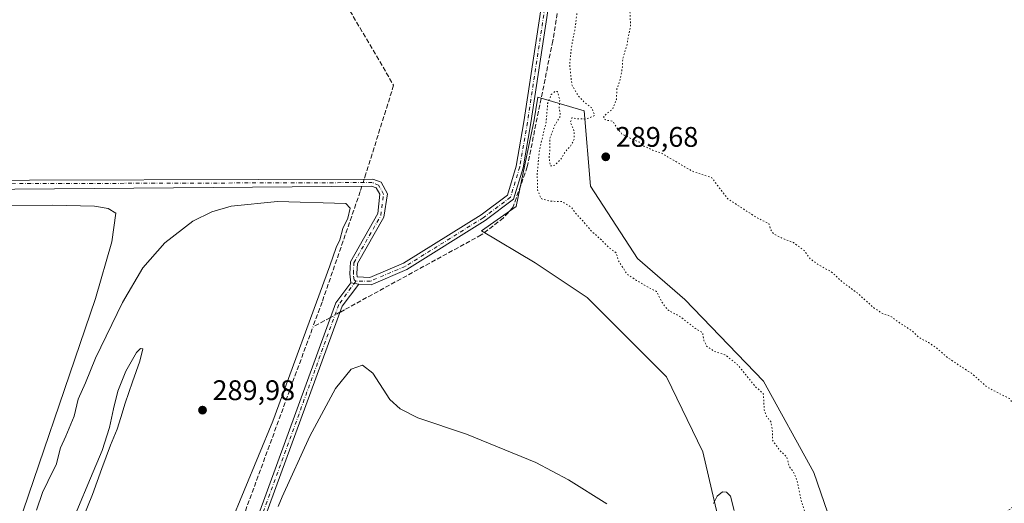
# Model space of a CAD drawing. Units: metres. Extents: x 604696 to 608164, y 4685263 to 4687629.
# Drawn here: x 605434 to 605782, y 4686126 to 4686297 of the extents above; entities that cross this region are included whole.
import ezdxf

# ---------------------------------------------------------------- set-up
doc = ezdxf.new("R2010")
doc.units = ezdxf.units.M
doc.header["$MEASUREMENT"] = 0
for name, pattern in [('DGN Style 3', [2.307223458686699, 1.648016756204785, -0.6592067024819142]), ('DGN Style 4', [2.6384748266838614, 1.318413404963828, -0.6592067024819142, 0.001648016756204785, -0.6592067024819142]), ('DGN Style 5', [1.1536117293433497, 0.4944050268614355, -0.6592067024819142])]:
    doc.linetypes.add(name, pattern=pattern)
for name, color, linetype, lineweight in [('Arbolado forestal CxS', 92, 'Continuous', 0), ('Camino Cxs', 7, 'Continuous', 0), ('Camino eje', 30, 'DGN Style 4', 13), ('Corriente artificial lineal', 4, 'DGN Style 3', 13), ('Corriente artificial lineal oculto', 135, 'DGN Style 4', 13), ('Cultivos herbáceos CxS', 92, 'Continuous', 0), ('Curva de nivel normal', 30, 'Continuous', 0), ('Curva de nivel normal depresión', 30, 'DGN Style 5', 0), ('Núcleo urbano CxS', 7, 'Continuous', 0), ('Punto de cota en terreno', 7, 'Continuous', 0), ('Rótulo de punto de cota en terreno', 7, 'Continuous', 0)]:
    doc.layers.add(name, color=color, linetype=linetype, lineweight=lineweight)
doc.styles.add('Style-Arial', font='txt')

# ---------------------------------------------------------------- blocks, each defined once
blk = doc.blocks.new('*U16')
at = {"layer": 'Cultivos herbáceos CxS', "color": 92, "linetype": 'Continuous', "lineweight": 0}
blk.add_polyline3d([(605726.5937000001, 4686101.563899999, 289.7244999999967), (605714.3805000001, 4686137.094900001, 289.4422999999952), (605696.6155000003, 4686169.294299999, 289.5834999999934), (605668.8574999999, 4686198.1635, 289.3537999999971), (605652.2027000004, 4686212.597899999, 289.3625000000029), (605635.5481000004, 4686238.135700001, 289.8462), (605633.3277000004, 4686264.783500001, 290.0593999999983), (605616.9515000005, 4686269.600299999, 290.7317999999942), (605615.5303999997, 4686260.878699999, 290.6091000000015), (605615.4357000003, 4686260.4169, 290.6016999999993), (605609.3509000001, 4686231.0441, 290.8142999999982), (605597.1069999998, 4686222.3685, 290.8191999999981), (605615.9839000005, 4686211.1393, 290.3366999999998), (605634.3504999997, 4686198.888699999, 290.4199999999983), (605662.4112999998, 4686170.8169, 290.3003000000026), (605675.2377000004, 4686144.4213, 290.1587), (605681.2742999997, 4686118.675100001, 290.1707000000025)], dxfattribs=at)
blk = doc.blocks.new('5PATER')
at = {"layer": 'Núcleo urbano CxS', "linetype": 'Continuous', "lineweight": 0}
h = blk.add_hatch(color=51, dxfattribs=at)
edge = h.paths.add_edge_path()
edge.add_ellipse((0, 0), major_axis=(-0.1095731443231308, -0.1110710700762829), ratio=0.9994222409660322, start_angle=0, end_angle=360)

msp = doc.modelspace()

# ---------------------------------------------------------------- linework, layer by layer
at = {"layer": 'Arbolado forestal CxS', "color": 92, "linetype": 'Continuous', "lineweight": 0}
for points in [[(605681.2742999997, 4686118.675100001, 290.1707000000025), (605675.2377000004, 4686144.4213, 290.1587), (605662.4112999998, 4686170.8169, 290.3003000000026), (605634.3504999997, 4686198.888699999, 290.4199999999983), (605615.9839000005, 4686211.1393, 290.3366999999998), (605597.1069999998, 4686222.3685, 290.8191999999981), (605609.3509000001, 4686231.0441, 290.8142999999982), (605615.4357000003, 4686260.4169, 290.6016999999993), (605615.5303999997, 4686260.878699999, 290.6091000000015), (605616.9515000005, 4686269.600299999, 290.7317999999942), (605633.3277000004, 4686264.783500001, 290.0593999999983), (605635.5481000004, 4686238.135700001, 289.8462), (605652.2027000004, 4686212.597899999, 289.3625000000029), (605668.8574999999, 4686198.1635, 289.3537999999971), (605696.6155000003, 4686169.294299999, 289.5834999999934), (605714.3805000001, 4686137.094900001, 289.4422999999952), (605726.5937000001, 4686101.563899999, 289.7244999999967)], [(605726.5937000001, 4686101.563899999, 289.7244999999967), (605714.3805000001, 4686137.094900001, 289.4422999999952), (605696.6155000003, 4686169.294299999, 289.5834999999934), (605668.8574999999, 4686198.1635, 289.3537999999971), (605652.2027000004, 4686212.597899999, 289.3625000000029), (605635.5481000004, 4686238.135700001, 289.8462), (605633.3277000004, 4686264.783500001, 290.0593999999983), (605616.9515000005, 4686269.600299999, 290.7317999999942), (605615.5303999997, 4686260.878699999, 290.6091000000015), (605615.4357000003, 4686260.4169, 290.6016999999993), (605609.3509000001, 4686231.0441, 290.8142999999982), (605597.1069999998, 4686222.3685, 290.8191999999981), (605615.9839000005, 4686211.1393, 290.3366999999998), (605634.3504999997, 4686198.888699999, 290.4199999999983), (605662.4112999998, 4686170.8169, 290.3003000000026), (605675.2377000004, 4686144.4213, 290.1587), (605681.2742999997, 4686118.675100001, 290.1707000000025)]]:
    msp.add_polyline3d(points, dxfattribs=at)
at = {"layer": 'Camino Cxs', "color": 7, "linetype": 'Continuous', "lineweight": 0, "extrusion": (0.1815900592024868, -0.02421200784019247, 0.9830762071554697), "elevation": -3214.102441669995, "flags": 128}
msp.add_lwpolyline([(4725128.022108357, 18837.11681657704), (4725128.022108356, 18834.19209750625)], dxfattribs=at)
msp.add_lwpolyline([(4725128.022108357, 18837.11681657704), (4725128.022108356, 18834.19209750625)], dxfattribs=at)
at = {"layer": 'Camino Cxs', "color": 7, "linetype": 'Continuous', "lineweight": 0}
for points in [[(605957.5376000004, 4686890.274599999, 298.9793999999966), (605959.5000999998, 4686878.3301, 307.3243999999977), (605960.0500999996, 4686857.960100001, 305.9970999999932), (605956.8800999997, 4686841.9301, 306.5874999999942), (605946.9101, 4686823.890100001, 307.805600000007), (605926.1201, 4686804.710100001, 296.3331999999937), (605916.7202000003, 4686794.370100001, 296.008600000001), (605801.5500999996, 4686680.5801, 293.3147999999928), (605702.8901000004, 4686579.890100001, 294.6711000000068), (605680.6001000004, 4686559.720100001, 292.7002999999968), (605668.9501, 4686548.090100001, 293.3478999999934), (605663.1201, 4686537.0701, 292.6524999999965), (605651.4501, 4686496.0701, 291.7094999999972), (605637.0701000001, 4686409.450099999, 291.3877999999968), (605614.5401, 4686260.4901, 304.9196999999986), (605611.8102000002, 4686244.6801, 314.7302999999956), (605608.4200999998, 4686233.540100001, 309.206600000005), (605598.4101, 4686226.0101, 291.0486999999994), (605570.7301000003, 4686208.7401, 290.850900000005), (605558.1201, 4686203.4001, 290.6034999999974), (605553.8201000001, 4686203.620100001, 290.6613999999972)], [(605916.7202000003, 4686794.370100001, 296.008600000001), (605801.5500999996, 4686680.5801, 293.3147999999928), (605702.8901000004, 4686579.890100001, 294.6711000000068), (605680.6001000004, 4686559.720100001, 292.7002999999968), (605668.9501, 4686548.090100001, 293.3478999999934), (605663.1201, 4686537.0701, 292.6524999999965), (605651.4501, 4686496.0701, 291.7094999999972), (605637.0701000001, 4686409.450099999, 291.3877999999968), (605614.5401, 4686260.4901, 304.9196999999986), (605611.8102000002, 4686244.6801, 314.7302999999956), (605608.4200999998, 4686233.540100001, 309.206600000005), (605598.4101, 4686226.0101, 291.0486999999994), (605570.7301000003, 4686208.7401, 290.850900000005), (605558.1201, 4686203.4001, 290.6034999999974), (605553.8201000001, 4686203.620100001, 290.6613999999972), (605550.9700999996, 4686204.0001, 291.1971999999951), (605550.5900999998, 4686207.2401, 291.228099999993), (605550.8000999996, 4686211.4301, 291.2872999999963), (605560.5173000004, 4686228.5229, 291.2976999999955), (605561.1401000004, 4686235.3101, 291.0222000000067), (605559.8800999997, 4686237.5601, 291), (605558.2401000002, 4686238.200099999, 291.0553999999975), (605348.3391000004, 4686236.416300001, 290.1248999999953)], [(605396.9801000003, 4686240.200099999, 299.026199999993), (605558.7100999998, 4686240.700099999, 290.9553000000014), (605561.6300999997, 4686239.5601, 290.9330000000046), (605563.9200999998, 4686235.440099999, 290.8736000000063), (605562.5811000001, 4686227.252900001, 290.8217000000004), (605553.2701000003, 4686210.860099999, 291.1582000000053), (605553.1001000004, 4686207.3301, 290.8614999999991), (605553.2301000003, 4686206.1501, 290.7976999999955), (605557.6801000005, 4686205.9301, 290.6257000000041), (605569.5701000001, 4686210.960100001, 290.7961000000068), (605596.9901000002, 4686228.0701, 290.8383999999933), (605606.2701000003, 4686235.050100001, 305.9753000000055), (605609.3701, 4686245.2501, 311.6609000000026), (605612.0702000001, 4686260.890100001, 301.792300000001), (605634.6001000004, 4686409.840100001, 291.2777999999962), (605649.0000999998, 4686496.620100001, 291.4369000000006), (605660.7901, 4686538.0001, 292.5402999999933), (605666.9200999998, 4686549.590100001, 292.651199999993), (605678.8800999997, 4686561.540100001, 292.5228999999963), (605701.1601, 4686581.690099999, 292.6532000000007), (605799.7801000001, 4686682.340100001, 291.9241999999941), (605914.9101, 4686796.100099999, 293.4741000000067)], [(605396.9801000003, 4686240.200099999, 299.026199999993), (605558.7100999998, 4686240.700099999, 290.9553000000014), (605561.6300999997, 4686239.5601, 290.9330000000046), (605563.9200999998, 4686235.440099999, 290.8736000000063), (605562.5811000001, 4686227.252900001, 290.8217000000004), (605553.2701000003, 4686210.860099999, 291.1582000000053), (605553.1001000004, 4686207.3301, 290.8614999999991), (605553.2301000003, 4686206.1501, 290.7976999999955), (605557.6801000005, 4686205.9301, 290.6257000000041), (605569.5701000001, 4686210.960100001, 290.7961000000068), (605596.9901000002, 4686228.0701, 290.8383999999933), (605606.2701000003, 4686235.050100001, 305.9753000000055), (605609.3701, 4686245.2501, 311.6609000000026), (605612.0702000001, 4686260.890100001, 301.792300000001), (605634.6001000004, 4686409.840100001, 291.2777999999962), (605649.0000999998, 4686496.620100001, 291.4369000000006), (605660.7901, 4686538.0001, 292.5402999999933), (605666.9200999998, 4686549.590100001, 292.651199999993), (605678.8800999997, 4686561.540100001, 292.5228999999963), (605701.1601, 4686581.690099999, 292.6532000000007), (605799.7801000001, 4686682.340100001, 291.9241999999941), (605914.9101, 4686796.100099999, 293.4741000000067)], [(605550.9700999996, 4686204.0001, 291.1971999999951), (605550.5900999998, 4686207.2401, 291.228099999993), (605550.8000999996, 4686211.4301, 291.2872999999963), (605560.5173000004, 4686228.5229, 291.2976999999955), (605561.1401000004, 4686235.3101, 291.0222000000067), (605559.8800999997, 4686237.5601, 291), (605558.2401000002, 4686238.200099999, 291.0553999999975), (605348.3391000004, 4686236.416300001, 290.1248999999953), (605348.1864, 4686239.198000001, 290.1006000000052), (605394.4700999996, 4686240.190099999, 295.5068000000028)], [(605553.8201000001, 4686203.620100001, 290.6613999999972), (605547.8501000004, 4686195.770099999, 291.3380000000034), (605516.9700999996, 4686111.170100001, 290.5219999999972), (605508.3000999996, 4686093.670100001, 290.7145000000019), (605489.6801000005, 4686066.2401, 296.7728999999963), (605489.7301000003, 4686060.1501, 303.0054999999993), (605491.5201000003, 4686049.640100001, 302.304099999994), (605492.1601, 4686038.5001, 302.5178000000014), (605488.8201000001, 4686026.860099999, 308.0019999999931), (605486.4720999999, 4686022.3639, 304.4940000000061), (605483.0247, 4686017.813100001, 304.7654000000039), (605474.5417, 4686010.5419, 302.8834000000061), (605464.4868999999, 4686003.704700001, 307.4278999999952), (605452.3236999996, 4685997.9573, 307.2308000000049), (605434.4524999997, 4685991.0735, 306.4976000000024), (605415.8399, 4685982.757300001, 295.5139999999956)], [(605433.5308999997, 4685993.2905, 306.9980000000069), (605451.3784999996, 4686000.165100001, 308.4032000000007), (605463.2922999999, 4686005.794700001, 307.6539000000048), (605473.0815000003, 4686012.451300001, 305.027700000006), (605481.2670999998, 4686019.467700001, 302.9691000000021), (605484.4342999998, 4686023.6483, 303.2790999999997), (605486.4200999998, 4686027.550100001, 308.0611999999965), (605489.6401000004, 4686038.780099999, 306.145399999994), (605489.0401, 4686049.360099999, 305.849000000002), (605487.2401000002, 4686059.9301, 302.8215999999957), (605487.1700999998, 4686067.0001, 297.7559000000037), (605506.1300999997, 4686094.9301, 291.0007999999943), (605514.6700999998, 4686112.1601, 290.8999999999942), (605545.6300999997, 4686196.9801, 291.4459000000061), (605550.9700999996, 4686204.0001, 291.1971999999951)], [(605514.6700999998, 4686112.1601, 290.8999999999942), (605545.6300999997, 4686196.9801, 291.4459000000061), (605550.9700999996, 4686204.0001, 291.1971999999951), (605553.8201000001, 4686203.620100001, 290.6613999999972), (605547.8501000004, 4686195.770099999, 291.3380000000034), (605516.9700999996, 4686111.170100001, 290.5219999999972)]]:
    msp.add_polyline3d(points, dxfattribs=at)
at = {"layer": 'Camino eje', "color": 30, "linetype": 'DGN Style 4', "lineweight": 13}
for points in [[(605956.1425000001, 4686891.068700001, 299.3392000000022), (605958.2550999997, 4686878.210100001, 308.6034999999974), (605958.7950999998, 4686858.065099999, 306.0816999999952), (605955.6901000004, 4686842.3651, 306.5488999999943), (605945.9101, 4686824.670100001, 307.3822999999975), (605925.2301000003, 4686805.590100001, 295.3736000000063), (605915.8151000004, 4686795.235099999, 294.6169999999984), (605800.6651, 4686681.460100001, 292.5709000000061), (605702.0251000002, 4686580.790100001, 293.5746000000072), (605679.7401000002, 4686560.630100001, 292.6057000000001), (605667.9351000005, 4686548.840100001, 292.8782000000065), (605661.9550999999, 4686537.5351, 292.5347000000039), (605650.2251000004, 4686496.345100001, 291.5703999999969), (605635.8350999998, 4686409.645099999, 291.3334000000032), (605613.3051000005, 4686260.690099999, 303.6074999999983), (605610.5900999998, 4686244.965100001, 313.1630000000005), (605607.3450999996, 4686234.295100001, 308.3635999999969), (605597.7001, 4686227.040100001, 290.8825999999972), (605570.1501000002, 4686209.850099999, 290.8199000000022), (605557.9001000002, 4686204.665100001, 290.6122000000032), (605552.6732999999, 4686204.590100001, 290.7378000000026)], [(605552.6732999999, 4686204.590100001, 290.7378000000026), (605552.1001000004, 4686205.075099999, 290.8776999999973), (605551.8450999996, 4686207.2851, 291.0044000000053), (605552.0351, 4686211.145099999, 291.2687000000006), (605561.5491000004, 4686227.808499999, 291.0534000000043), (605562.5301000001, 4686235.3751, 290.8617999999988), (605560.7550999997, 4686238.5601, 290.9538999999932), (605558.4751000004, 4686239.450099999, 291.001099999994), (605395.6195, 4686238.946699999, 296.3837000000058)], [(605552.6732999999, 4686204.590100001, 290.7378000000026), (605546.7401000002, 4686196.3751, 291.4189999999944), (605515.8201000001, 4686111.665100001, 290.7151000000013), (605507.2150999998, 4686094.300100001, 290.9165999999968), (605488.4250999996, 4686066.620100001, 297.3331999999937), (605488.4851000002, 4686060.040100001, 302.9513000000007), (605490.2801000001, 4686049.5001, 304.0246000000043), (605490.9001000002, 4686038.640100001, 304.3153000000021), (605487.6201, 4686027.2051, 308.0282000000007), (605485.4533000002, 4686023.006100001, 303.6125999999931), (605482.1458999999, 4686018.640500001, 303.2985999999946), (605473.8114999998, 4686011.4967, 303.5763000000007), (605463.8897000002, 4686004.749700001, 307.5777999999991), (605451.8510999996, 4685999.061100001, 307.9043999999994), (605433.9917000001, 4685992.1821, 307.1765000000014), (605415.3384999996, 4685983.8477, 296.0424000000057), (605400.5219000002, 4685976.836100001, 298.4449000000022), (605380.4134999998, 4685967.178900001, 304.4541000000027), (605361.6278999997, 4685957.918500001, 295.4135999999999)]]:
    msp.add_polyline3d(points, dxfattribs=at)
at = {"layer": 'Corriente artificial lineal', "color": 4, "linetype": 'DGN Style 3', "lineweight": 13, "extrusion": (0.4718190973178448, -0.8734842156546363, 0.1200502578438676), "elevation": -3807572.630074508, "flags": 128}
msp.add_lwpolyline([(2759928.014743665, 460722.4746164533), (2759926.35042961, 460722.3967533329), (2759920.971388625, 460722.1735390057)], dxfattribs=at)
at = {"layer": 'Corriente artificial lineal', "color": 4, "linetype": 'DGN Style 3', "lineweight": 13}
for points in [[(605522.4359999998, 4686549.7904, 290.7982000000048), (605510.8101000005, 4686521.2301, 290.8319999999949), (605503.1300999997, 4686495.3201, 290.6523000000016), (605494.6901000004, 4686463.030099999, 290.6088000000018), (605492.3400999998, 4686451.2301, 290.5883000000031), (605492.0201000003, 4686442.9301, 290.7244000000064), (605494.1601, 4686423.270099999, 290.7973999999958), (605496.8400999998, 4686411.090100001, 290.8071000000054), (605514.5100999996, 4686361.8201, 290.6355999999942), (605566.0800999999, 4686273.790100001, 290.7114000000001), (605556.3000999996, 4686242.5601, 290.5274000000064), (605555.6968, 4686240.6908, 290.6193999999959)], [(605672.0500999996, 4686538.300100001, 292.4391000000033), (605663.3701, 4686520.670100001, 291.8488999999972), (605649.8901000004, 4686465.590100001, 291.0752999999968), (605641.4700999996, 4686408.4801, 291.1875), (605622.2600999996, 4686289.470100001, 290.9186000000045), (605613.2500999998, 4686245.0101, 290.5152999999991), (605608.1401000004, 4686230.590100001, 290.8132999999943), (605604.8300999999, 4686226.9801, 290.7994999999937), (605597.0201000003, 4686220.9801, 290.8108999999968), (605548.7200999996, 4686194.550100001, 290.577099999995), (605547.0762999998, 4686193.6502, 290.5663999999961)], [(605554.8838000001, 4686238.171599999, 290.7600999999996), (605554.2701000003, 4686236.270099999, 290.7474999999977), (605540.7901, 4686197.220100001, 290.1520000000019), (605537.5701000001, 4686188.450099999, 290.0697999999975)], [(605225.1199000003, 4686077.488299999, 290.4040999999997), (605225.2801000001, 4686077.4801, 290.3896999999997), (605227.1901000004, 4686077.0001, 290.210500000001), (605226.7500999998, 4686068.130100001, 290.2100000000065), (605230.4600999998, 4686066.610099999, 289.8870000000024), (605234.4101, 4686066.5801, 289.6684999999998), (605284.2801000001, 4686058.290100001, 289.7127000000037), (605430.0000999998, 4686033.4801, 289.9441999999981), (605445.4301000005, 4686032.850099999, 290.0442999999942), (605456.8901000004, 4686036.9001, 290.0344999999944), (605459.9801000003, 4686038.600099999, 290.0528000000049), (605462.9101, 4686041.2401, 290.0313000000024), (605470.5701000001, 4686051.790100001, 290.0461000000068), (605492.9401000004, 4686083.920100001, 290.0356000000029), (605508.1601, 4686108.340100001, 290.0417000000016), (605537.5701000001, 4686188.450099999, 290.0697999999975)]]:
    msp.add_polyline3d(points, dxfattribs=at)
at = {"layer": 'Corriente artificial lineal oculto', "color": 135, "linetype": 'DGN Style 4', "lineweight": 13, "extrusion": (0.0163011783577135, 0.05051159720933416, 0.9985904316242532), "elevation": 246870.9833708322, "flags": 128}
msp.add_lwpolyline([(862969.020570219, -4639168.975754367), (862969.0205702189, -4639166.324880146)], dxfattribs=at)
at = {"layer": 'Corriente artificial lineal oculto', "color": 135, "linetype": 'DGN Style 4', "lineweight": 13, "extrusion": (-0.04566898294339228, -0.02500034605454532, 0.998643743631366), "elevation": -144521.0097151092, "flags": 128}
msp.add_lwpolyline([(-3819804.98677503, 2777643.212145622), (-3819804.98677503, 2777639.414905336)], dxfattribs=at)
at = {"layer": 'Cultivos herbáceos CxS', "color": 92, "linetype": 'Continuous', "lineweight": 0}
msp.add_polyline3d([(605726.5937000001, 4686101.563899999, 289.7244999999967), (605714.3805000001, 4686137.094900001, 289.4422999999952), (605696.6155000003, 4686169.294299999, 289.5834999999934), (605668.8574999999, 4686198.1635, 289.3537999999971), (605652.2027000004, 4686212.597899999, 289.3625000000029), (605635.5481000004, 4686238.135700001, 289.8462), (605633.3277000004, 4686264.783500001, 290.0593999999983), (605616.9515000005, 4686269.600299999, 290.7317999999942), (605615.5303999997, 4686260.878699999, 290.6091000000015), (605615.4357000003, 4686260.4169, 290.6016999999993), (605609.3509000001, 4686231.0441, 290.8142999999982), (605597.1069999998, 4686222.3685, 290.8191999999981), (605615.9839000005, 4686211.1393, 290.3366999999998), (605634.3504999997, 4686198.888699999, 290.4199999999983), (605662.4112999998, 4686170.8169, 290.3003000000026), (605675.2377000004, 4686144.4213, 290.1587), (605681.2742999997, 4686118.675100001, 290.1707000000025)], dxfattribs=at)
at = {"layer": 'Curva de nivel normal', "color": 30, "linetype": 'Continuous', "lineweight": 0, "elevation": 289.9999999999999, "flags": 128}
for points in [[(605405.6799999997, 4686231.300100001), (605445.4699999997, 4686231.470100001), (605460.5199999996, 4686231.1501), (605465.2400000002, 4686230.300100001), (605468.0499999998, 4686228.690099999), (605466.6100000005, 4686218.5601), (605460.79, 4686198.5001), (605429.8300000001, 4686107.6601)], [(605439.9400000004, 4686123.790100001), (605442.1600000003, 4686129.9901), (605444.04, 4686133.9101), (605445.2599999999, 4686136.6601), (605446.9500000002, 4686139.800100001), (605448.4199999999, 4686145.800100001), (605450.3700000001, 4686149.940099999), (605453.29, 4686157.020099999), (605454.7000000002, 4686162.940099999), (605457.2699999996, 4686168.800100001), (605460.8099999996, 4686177.450099999), (605470.3799999999, 4686197.130100001), (605477.5599999996, 4686209.3101), (605485.2999999998, 4686218.220100001), (605495.2199999997, 4686225.780099999), (605501.9299999997, 4686229.100099999), (605508.7199999997, 4686231.0701), (605525.0199999996, 4686232.7601), (605549.2000000002, 4686232.020099999), (605550.7000000002, 4686230.470100001), (605549.9199999999, 4686226.920100001), (605548.0899999999, 4686223.280099999), (605547.0700000003, 4686219.2501), (605545.7999999998, 4686216.470100001), (605543.5499999998, 4686210.0101), (605523.4400000004, 4686155.280099999), (605508.2699999996, 4686118.4801)], [(605456.0499999998, 4686120.0101), (605459.7800000003, 4686129.390100001), (605463, 4686138.5101), (605466.1699999999, 4686146.790100001), (605468.5, 4686152.420100001), (605469.75, 4686156.460100001), (605471.3300000001, 4686161.590100001), (605473.8399999999, 4686169.050100001), (605476.5099999999, 4686176.390100001), (605477.54, 4686180.8101), (605476.6699999999, 4686180.890100001), (605475.2999999998, 4686179.450099999), (605471.5, 4686172.890100001), (605468.6500000004, 4686165.8301), (605467.1399999997, 4686159.590100001), (605465.7999999998, 4686152.940099999), (605463.2000000002, 4686144.870100001), (605459.0999999996, 4686135.0801), (605454.25, 4686123.610099999)], [(605525.3600000005, 4686125.1501), (605526.7400000002, 4686128.5601), (605536.4699999997, 4686149.880100001), (605545.4900000002, 4686166.770099999), (605551.0300000003, 4686173.550100001), (605555.0999999996, 4686175.050100001), (605558.7800000003, 4686172.200099999), (605564.7100000001, 4686162.920100001), (605568.3799999999, 4686159.540100001), (605574.6299999999, 4686156.380100001), (605591.8399999999, 4686150.6601), (605616.2599999999, 4686140.630100001), (605627.8600000005, 4686134.5101), (605641.3099999996, 4686126.0701)], [(605678.9900000002, 4686126.200099999), (605680.2999999998, 4686128.7401), (605682.1399999997, 4686130.220100001), (605683.5599999996, 4686130.120100001), (605685, 4686128.7601), (605686.3399999999, 4686123.6501)]]:
    msp.add_lwpolyline(points, dxfattribs=at)
at = {"layer": 'Curva de nivel normal depresión', "color": 30, "linetype": 'DGN Style 5', "lineweight": 0, "elevation": 290, "flags": 128}
msp.add_lwpolyline([(605675.7599999999, 4686513.530099999), (605673.0899999999, 4686512.540100001), (605671.0899999999, 4686510.140100001), (605668.7199999997, 4686507.690099999), (605665.5599999996, 4686501.460100001), (605664.7999999998, 4686497.0101), (605664.2800000003, 4686494.7601), (605663.2199999997, 4686492.720100001), (605663.4000000004, 4686491.130100001), (605664.5199999996, 4686490.2601), (605663.9500000002, 4686486.6801), (605663.3399999999, 4686480.300100001), (605661.2100000001, 4686476.640100001), (605659.2599999999, 4686475.200099999), (605657.9900000002, 4686472.940099999), (605656.7400000002, 4686469.8201), (605656.4900000002, 4686463.8201), (605655.3300000001, 4686460.780099999), (605653.1600000003, 4686457.470100001), (605652.1799999997, 4686450.920100001), (605652.8399999999, 4686448.280099999), (605654.6500000004, 4686446.7301), (605655.7400000002, 4686444.8201), (605655.6200000001, 4686441.8201), (605653.7599999999, 4686435.4901), (605650.9500000002, 4686431.130100001), (605650.7599999999, 4686427.9801), (605650.2100000001, 4686422.270099999), (605648.6799999997, 4686415.7401), (605649.1100000005, 4686410.0101), (605647.4400000004, 4686403.460100001), (605646.3499999996, 4686399.890100001), (605645.04, 4686393.870100001), (605643.3200000003, 4686391.040100001), (605642.6399999997, 4686388.9301), (605643.3200000003, 4686387.0601), (605643.6200000001, 4686384.870100001), (605642.9400000004, 4686382.8101), (605641.3600000005, 4686380.8101), (605641.04, 4686378.9301), (605641.7400000002, 4686377.1601), (605642.0599999996, 4686374.290100001), (605640.8799999999, 4686372.090100001), (605638.7300000006, 4686370.6601), (605637.3899999997, 4686368.9801), (605638.1299999999, 4686367.210100001), (605639.1299999999, 4686363.520099999), (605639.0199999996, 4686360.7401), (605639.6900000004, 4686359.4101), (605639.9199999999, 4686357.3201), (605639.2800000003, 4686353.3201), (605639.0199999996, 4686350.4801), (605638.0599999996, 4686346.970100001), (605637.8899999997, 4686343.770099999), (605637.1699999999, 4686340.380100001), (605635.1399999997, 4686335.780099999), (605633.7199999997, 4686333.100099999), (605634.8300000001, 4686332.100099999), (605635.4800000006, 4686330.7501), (605635.2999999998, 4686327.460100001), (605634.5599999996, 4686323.870100001), (605633.6399999997, 4686315.8101), (605631.2599999999, 4686303.3101), (605630.0300000003, 4686293.1501), (605628.9600000001, 4686287.9801), (605628.2199999997, 4686281.4801), (605628.5999999996, 4686277.0601), (605629.0199999996, 4686273.9901), (605631, 4686270.360099999), (605633.2800000003, 4686267.920100001), (605636.0300000003, 4686265.770099999), (605637.0499999998, 4686263.140100001), (605633.9900000002, 4686261.870100001), (605630.6100000005, 4686262.020099999), (605628.9699999997, 4686262.3201), (605628.4699999997, 4686260.640100001), (605629.7300000006, 4686257.8201), (605629.8399999999, 4686254.970100001), (605628.8499999996, 4686252.800100001), (605626.8799999999, 4686250.5701), (605625.04, 4686247.6501), (605623.0899999999, 4686245.590100001), (605621.3700000001, 4686245.3201), (605620.9500000002, 4686248.4001), (605621.2400000002, 4686251.130100001), (605621.2000000002, 4686255.110099999), (605623.1200000001, 4686260.040100001), (605625, 4686262.950099999), (605624.5300000003, 4686265.840100001), (605624.7199999997, 4686268.6501), (605623.9000000004, 4686271.5601), (605623.0099999999, 4686271.600099999), (605621.7400000002, 4686270.530099999), (605620.4400000004, 4686267.380100001), (605619.9100000003, 4686260.800100001), (605617.5700000003, 4686251.120100001), (605616.7599999999, 4686242.800100001), (605616.8600000005, 4686236.920100001), (605618.0899999999, 4686233.800100001), (605621.1600000003, 4686232.870100001), (605625.3799999999, 4686232.7601), (605628.7599999999, 4686230.800100001), (605630.4299999997, 4686228.4801), (605632.2400000002, 4686226.620100001), (605635.9299999997, 4686222.3101), (605639.4600000001, 4686219.170100001), (605642.2699999996, 4686216.3101), (605644.6200000001, 4686214.670100001), (605645.4600000001, 4686211.840100001), (605648.4500000002, 4686207.1601), (605651.8600000005, 4686204.9001), (605655.9199999999, 4686202.4801), (605658.8799999999, 4686201.050100001), (605660.6500000004, 4686197.470100001), (605661.8899999997, 4686195.670100001), (605663.2100000001, 4686194.2601), (605667.3300000001, 4686192.0701), (605672.5, 4686187.9901), (605675.1200000001, 4686186.520099999), (605675.6299999999, 4686183.670100001), (605676.5599999996, 4686181.7401), (605679.2699999996, 4686179.9001), (605683.04, 4686178.690099999), (605687.4600000001, 4686175.200099999), (605693.5999999996, 4686167.640100001), (605696.6200000001, 4686164.7601), (605696.9199999999, 4686159.0601), (605697.6500000004, 4686157.020099999), (605699.1799999997, 4686155.0801), (605699.75, 4686152.460100001), (605699.8200000003, 4686148.460100001), (605702.4699999997, 4686144.780099999), (605704.8899999997, 4686142.5601), (605705.6900000004, 4686139.2501), (605707.2800000003, 4686137.280099999), (605708.4000000004, 4686134.440099999), (605710.1200000001, 4686126.5001), (605712.04, 4686120.7501), (605713.4100000003, 4686119.110099999), (605715.6799999997, 4686119.280099999), (605717.4600000001, 4686118.450099999), (605720.5700000003, 4686111.270099999), (605721.3499999996, 4686107.720100001), (605723.6799999997, 4686102.380100001), (605724.3300000001, 4686097.700099999), (605726.2100000001, 4686093.2401), (605730.0999999996, 4686088.460100001), (605733.3099999996, 4686085.720100001), (605735.1799999997, 4686085.2301), (605737.7599999999, 4686086.4101), (605744.0899999999, 4686091.120100001), (605754.0999999996, 4686099.460100001), (605762.7699999996, 4686106.3201), (605776.4299999997, 4686118.1801), (605788.2000000002, 4686127.920100001), (605795.5199999996, 4686134.380100001), (605800.5599999996, 4686138.350099999), (605802.9299999997, 4686140.860099999), (605802.8499999996, 4686143.860099999), (605799.7100000001, 4686148.460100001), (605793.4400000004, 4686153.9301), (605787.6200000001, 4686157.870100001), (605783.4299999997, 4686163.1801), (605775.6799999997, 4686167.1801), (605770.0800000001, 4686172.120100001), (605766, 4686174.700099999), (605761.0700000003, 4686178.100099999), (605757.7300000006, 4686181.100099999), (605754.9400000004, 4686182.940099999), (605751.5199999996, 4686184.780099999), (605748.9000000004, 4686187.2501), (605744.5999999996, 4686189.9801), (605741.3399999999, 4686192.380100001), (605738.9800000006, 4686193.030099999), (605735.7400000002, 4686195.110099999), (605729.7599999999, 4686200.470100001), (605724.5700000003, 4686204.280099999), (605720.5800000001, 4686207.950099999), (605716.4800000006, 4686210.190099999), (605713.1299999999, 4686212.5001), (605711.04, 4686215.4101), (605707.1799999997, 4686218.300100001), (605703.2000000002, 4686219.7501), (605700.1699999999, 4686221.380100001), (605699.0999999996, 4686222.9801), (605698.5599999996, 4686224.9801), (605694.6399999997, 4686226.850099999), (605684, 4686233.710100001), (605678.3700000001, 4686241.1601), (605671.5700000003, 4686243.440099999), (605665.6799999997, 4686246.890100001), (605662.79, 4686248.5001), (605660.6799999997, 4686249.880100001), (605657.5800000001, 4686250.8301), (605655.9500000002, 4686251.6601), (605654.4400000004, 4686252.340100001), (605652.9000000004, 4686253.700099999), (605650.7999999998, 4686254.5001), (605648.9299999997, 4686255.520099999), (605646.6799999997, 4686256.590100001), (605644.8700000001, 4686258.840100001), (605643.5199999996, 4686261.050100001), (605641.4000000004, 4686261.4301), (605640.3200000003, 4686261.950099999), (605640.2599999999, 4686262.8201), (605641.3099999996, 4686263.800100001), (605643.3300000001, 4686265.3101), (605644.7300000006, 4686268.8101), (605644.9000000004, 4686272.4801), (605645.9500000002, 4686275.4801), (605646.8300000001, 4686280.140100001), (605646.9600000001, 4686283.140100001), (605648.3399999999, 4686287.670100001), (605649.7100000001, 4686294.920100001), (605649.4900000002, 4686300.0001), (605650.6600000003, 4686307.4801), (605651.04, 4686311.0101), (605652.1699999999, 4686315.120100001), (605653.29, 4686322.9901), (605654.7599999999, 4686328.300100001), (605655.3200000003, 4686330.8101), (605656.3700000001, 4686332.4801), (605657.0999999996, 4686332.140100001), (605657.3399999999, 4686329.360099999), (605658.29, 4686328.290100001), (605659.3300000001, 4686330.170100001), (605660.9600000001, 4686338.290100001), (605661.4900000002, 4686344.620100001), (605661.0700000003, 4686346.860099999), (605660.4600000001, 4686346.550100001), (605660.0300000003, 4686344.140100001), (605659.2999999998, 4686339.4801), (605657.1900000004, 4686337.140100001), (605655.6399999997, 4686337.360099999), (605656.2100000001, 4686340.6801), (605656.6699999999, 4686346.0801), (605657.1500000004, 4686349.020099999), (605657.0599999996, 4686351.200099999), (605657.8200000003, 4686355.140100001), (605658.6699999999, 4686361.110099999), (605660.3600000005, 4686367.6601), (605660.5099999999, 4686371.040100001), (605660.9299999997, 4686375.190099999), (605662.2400000002, 4686381.7401), (605662.3300000001, 4686385.140100001), (605660.9699999997, 4686388.4801), (605659.3899999997, 4686392.4801), (605659.7800000003, 4686401.4801), (605660.5099999999, 4686407.1501), (605660.6399999997, 4686412.1501), (605661.6699999999, 4686415.4901), (605662.1200000001, 4686420.280099999), (605661.8099999996, 4686423.140100001), (605661.1399999997, 4686423.470100001), (605660.4900000002, 4686422.3201), (605659.6100000005, 4686419.300100001), (605659.2699999996, 4686416.190099999), (605657.5800000001, 4686411.1501), (605656.9199999999, 4686406.8201), (605655.4299999997, 4686404.1501), (605655.1600000003, 4686406.4901), (605656.1399999997, 4686408.7401), (605656.2999999998, 4686410.1501), (605655.29, 4686411.020099999), (605655.1600000003, 4686413.300100001), (605656.5700000003, 4686420.770099999), (605658.5700000003, 4686436.6601), (605661.5099999999, 4686452.0601), (605662.4299999997, 4686459.5001), (605663.0899999999, 4686463.1501), (605663.6500000004, 4686468.050100001), (605665.6399999997, 4686476.700099999), (605666.0300000003, 4686482.100099999), (605667.1900000004, 4686488.050100001), (605668.9000000004, 4686490.9901), (605669.8200000003, 4686488.7501), (605670.2199999997, 4686480.020099999), (605670.6200000001, 4686478.770099999), (605671.6900000004, 4686479.780099999), (605673.2100000001, 4686484.4101), (605674.9800000006, 4686485.4801), (605676.8600000005, 4686488.440099999), (605679.5999999996, 4686490.960100001), (605679.7800000003, 4686492.420100001), (605679.0800000001, 4686492.600099999), (605675.1699999999, 4686490.9001), (605674.4100000003, 4686490.8301), (605674.0499999998, 4686492.440099999), (605673.9600000001, 4686495.4801), (605673.0899999999, 4686496.030099999), (605670.2699999996, 4686495.020099999), (605670.3799999999, 4686496.870100001), (605671.1200000001, 4686499.0101), (605670.4199999999, 4686500.1501), (605667.7699999996, 4686499.970100001), (605669.5999999996, 4686504.610099999), (605674.1200000001, 4686510.8201), (605675.7599999999, 4686513.530099999)], dxfattribs=at)

# ---------------------------------------------------------------- block references
at = {"layer": 'Cultivos herbáceos CxS', "color": 92, "linetype": 'Continuous', "lineweight": 0}
msp.add_blockref('*U16', (0, 0), dxfattribs=at)
at = {"layer": 'Punto de cota en terreno', "color": 7, "linetype": 'Continuous', "lineweight": 0, "xscale": 10, "yscale": 10, "zscale": 10}
for p in [(605640.9500000002, 4686248.539999999, 289.679999999993), (605498.5999999996, 4686159.119999999, 289.9799999999959)]:
    msp.add_blockref('5PATER', p, dxfattribs=at)

# ---------------------------------------------------------------- texts
at = {"layer": 'Rótulo de punto de cota en terreno', "color": 7, "linetype": 'Continuous', "lineweight": 0, "style": 'Style-Arial'}
for s, p in [('289,68', (605644.4778000005, 4686252.0678)), ('289,98', (605502.1277999999, 4686162.647800001))]:
    msp.add_text(s, height=7.000000000000002, dxfattribs=at).set_placement(p)

doc.saveas('drawing.dxf')
